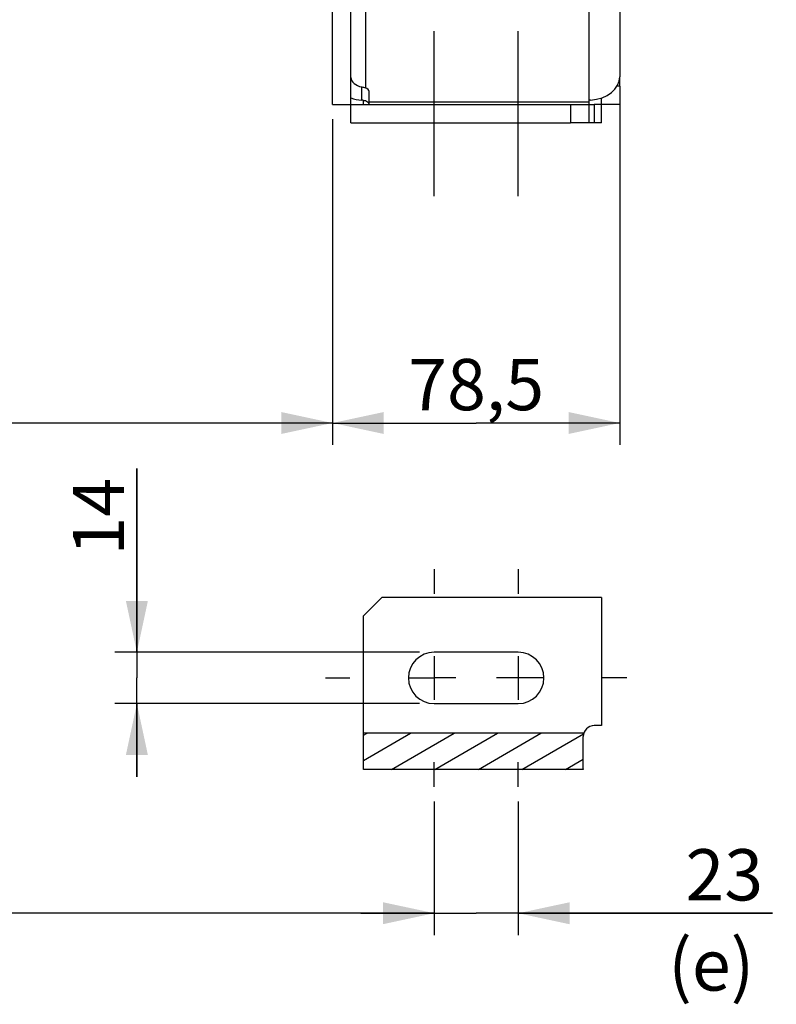
# Model space of a CAD drawing. Units: millimetres. Extents: x 0 to 594, y 0 to 420.
# Drawn here: x 138 to 190, y 143 to 211 of the extents above; entities that cross this region are included whole.
import ezdxf

# ---------------------------------------------------------------- set-up
doc = ezdxf.new("R2010")
doc.units = ezdxf.units.MM
doc.header["$LTSCALE"] = 32.67
doc.linetypes.add('CENTER', pattern=[0.6, 0.375, -0.075, 0.075, -0.075])
doc.linetypes.add('HIDDEN', pattern=[0.2, 0.1, -0.1])
doc.layers.get('0').update_dxf_attribs({"linetype": 'CONTINUOUS'})
for name, color, linetype in [('DEFAULT_1', 7, 'CENTER'), ('DEFAULT_2', 8, 'HIDDEN'), ('SOLIDES', 7, 'CONTINUOUS')]:
    doc.layers.add(name, color=color, linetype=linetype)
doc.styles.get("Standard").update_dxf_attribs({"font": 'txt', "width": 0.85})
doc.dimstyles.new('DIMSTYLE_3', dxfattribs={"dimtxt": 3.5, "dimasz": 3.5, "dimexe": 0.18, "dimexo": 0.0625, "dimgap": 0.09, "dimtad": 1, "dimdec": 4, "dimlfac": 4, "dimdsep": 46, "dimtxsty": 'STANDARD', "dimblk": '_FILLED', "dimblk1": '_FILLED', "dimblk2": '_FILLED', "dimcen": 0.09, "dimclrt": 5, "dimadec": 0, "dimazin": 0, "dimtp": 0.5, "dimtm": 0.5, "dimtfac": 1, "dimtdec": 4, "dimtofl": 0, "dimtmove": 0, "dimatfit": 3, "dimldrblk": '_FILLED', "dimfxl": 1, "dimtolj": 1, "dimarcsym": 0})
doc.dimstyles.new('DIMSTYLE_4', dxfattribs={"dimtxt": 3.5, "dimasz": 3.5, "dimexe": 0.18, "dimexo": 0.0625, "dimgap": 0.09, "dimtad": 1, "dimdec": 0, "dimlfac": 4, "dimdsep": 46, "dimtxsty": 'STANDARD', "dimblk": '_FILLED', "dimblk1": '_FILLED', "dimblk2": '_FILLED', "dimcen": 0.09, "dimclrt": 5, "dimadec": 0, "dimazin": 0, "dimtfac": 1, "dimtdec": 0, "dimtofl": 0, "dimtmove": 0, "dimatfit": 3, "dimldrblk": '_FILLED', "dimfxl": 1, "dimtolj": 1, "dimarcsym": 0})
doc.dimstyles.new('DIMSTYLE_5', dxfattribs={"dimtxt": 3.5, "dimasz": 3.5, "dimexe": 0.18, "dimexo": 0.0625, "dimgap": 0.09, "dimtad": 1, "dimdec": 4, "dimlfac": 4, "dimdsep": 46, "dimtxsty": 'STANDARD', "dimblk": '_FILLED', "dimblk1": '_FILLED', "dimblk2": '_FILLED', "dimcen": 0.09, "dimclrt": 5, "dimadec": 0, "dimazin": 0, "dimtp": 0.0001, "dimtm": 0.0001, "dimtfac": 1, "dimtdec": 4, "dimtofl": 0, "dimtmove": 0, "dimatfit": 3, "dimldrblk": '_FILLED', "dimfxl": 1, "dimtolj": 1, "dimarcsym": 0})

# ---------------------------------------------------------------- blocks, each defined once
blk = doc.blocks.new('_FILLED')
at = {"color": 0, "linetype": 'BYBLOCK'}
blk.add_solid([(0, 0), (-1, 0.214), (-1, -0.214)], dxfattribs=at)
blk = doc.blocks.new('*D2')
at = {"color": 2, "linetype": 'CONTINUOUS'}
for p, q in [((88.219, 204.419), (88.219, 349.044)), ((142.303, 260.653), (142.303, 349.044)), ((88.219, 347.544), (115.261, 347.544)), ((142.303, 347.544), (115.261, 347.544))]:
    blk.add_line(p, q, dxfattribs=at)
at = {"color": 2, "linetype": 'CONTINUOUS', "xscale": 3.5, "yscale": 3.5, "zscale": 3.5, "rotation": 180}
blk.add_blockref('_FILLED', (88.219, 347.544), dxfattribs=at)
at = {"color": 2, "linetype": 'CONTINUOUS', "xscale": 3.5, "yscale": 3.5, "zscale": 3.5}
blk.add_blockref('_FILLED', (142.303, 347.544), dxfattribs=at)
at = {"color": 5, "linetype": 'CONTINUOUS', "insert": (115.261, 351.919), "char_height": 3.5, "width": 8.925, "attachment_point": 2, "line_spacing_factor": 0.9}
blk.add_mtext(' Xg', dxfattribs=at)
blk = doc.blocks.new('*D8')
at = {"color": 2, "linetype": 'CONTINUOUS'}
for p, q in [((88.219, 204.419), (88.219, 359.044)), ((189.719, 308.669), (189.719, 359.044)), ((88.219, 357.544), (138.969, 357.544)), ((189.719, 357.544), (138.969, 357.544))]:
    blk.add_line(p, q, dxfattribs=at)
at = {"color": 2, "linetype": 'CONTINUOUS', "xscale": 3.5, "yscale": 3.5, "zscale": 3.5, "rotation": 180}
blk.add_blockref('_FILLED', (88.219, 357.544), dxfattribs=at)
at = {"color": 2, "linetype": 'CONTINUOUS', "xscale": 3.5, "yscale": 3.5, "zscale": 3.5}
blk.add_blockref('_FILLED', (189.719, 357.544), dxfattribs=at)
at = {"color": 5, "linetype": 'CONTINUOUS', "insert": (138.969, 361.919), "char_height": 3.5, "width": 8.925, "attachment_point": 2, "line_spacing_factor": 0.9}
blk.add_mtext('406', dxfattribs=at)
blk = doc.blocks.new('*D14')
at = {"color": 2, "linetype": 'CONTINUOUS'}
for p, q in [((88.219, 204.419), (88.219, 369.044)), ((167.48, 359.927), (167.48, 369.044)), ((88.219, 367.544), (127.849, 367.544)), ((167.48, 367.544), (127.849, 367.544)), ((167.48, 323.658), (167.48, 355.654))]:
    blk.add_line(p, q, dxfattribs=at)
at = {"color": 2, "linetype": 'CONTINUOUS', "xscale": 3.5, "yscale": 3.5, "zscale": 3.5, "rotation": 180}
blk.add_blockref('_FILLED', (88.219, 367.544), dxfattribs=at)
at = {"color": 2, "linetype": 'CONTINUOUS', "xscale": 3.5, "yscale": 3.5, "zscale": 3.5}
blk.add_blockref('_FILLED', (167.48, 367.544), dxfattribs=at)
at = {"color": 5, "linetype": 'CONTINUOUS', "insert": (127.849, 371.919), "char_height": 3.5, "width": 8.925, "attachment_point": 2, "line_spacing_factor": 0.9}
blk.add_mtext('317', dxfattribs=at)
blk = doc.blocks.new('*D16')
at = {"color": 2, "linetype": 'CONTINUOUS'}
for p, q in [((146.045, 167.511), (146.045, 180.073)), ((146.045, 180.073), (146.045, 165.761)), ((165.344, 167.511), (144.545, 167.511)), ((146.045, 159.011), (146.045, 165.761)), ((165.344, 164.011), (144.545, 164.011)), ((146.045, 164.011), (146.045, 159.011))]:
    blk.add_line(p, q, dxfattribs=at)
at = {"color": 2, "linetype": 'CONTINUOUS', "xscale": 3.5, "yscale": 3.5, "zscale": 3.5}
for p, rotation in [((146.045, 167.511), 270), ((146.045, 164.011), 90)]:
    blk.add_blockref('_FILLED', p, dxfattribs=dict(at, rotation=rotation))
at = {"color": 5, "linetype": 'CONTINUOUS', "insert": (141.67, 174.123), "char_height": 3.5, "width": 5.95, "attachment_point": 1, "rotation": 90, "line_spacing_factor": 0.9}
blk.add_mtext('14', dxfattribs=at)
blk = doc.blocks.new('*D17')
at = {"color": 2, "linetype": 'CONTINUOUS'}
for p, q in [((88.219, 315.419), (88.219, 148.2)), ((166.344, 155.581), (166.344, 148.2)), ((88.219, 149.7), (127.281, 149.7)), ((166.344, 149.7), (127.281, 149.7))]:
    blk.add_line(p, q, dxfattribs=at)
at = {"color": 2, "linetype": 'CONTINUOUS', "xscale": 3.5, "yscale": 3.5, "zscale": 3.5, "rotation": 180}
blk.add_blockref('_FILLED', (88.219, 149.7), dxfattribs=at)
at = {"color": 2, "linetype": 'CONTINUOUS', "xscale": 3.5, "yscale": 3.5, "zscale": 3.5}
blk.add_blockref('_FILLED', (166.344, 149.7), dxfattribs=at)
at = {"color": 5, "linetype": 'CONTINUOUS', "insert": (127.281, 154.075), "char_height": 3.5, "width": 14.875, "attachment_point": 2, "line_spacing_factor": 0.9}
blk.add_mtext('312,5', dxfattribs=at)
blk = doc.blocks.new('*D18')
at = {"color": 2, "linetype": 'CONTINUOUS'}
for p, q in [((166.344, 157.336), (166.344, 148.194)), ((172.094, 157.336), (172.094, 148.194)), ((166.344, 149.694), (161.344, 149.694)), ((161.344, 149.694), (169.219, 149.694)), ((189.466, 149.694), (169.219, 149.694)), ((172.094, 149.694), (189.466, 149.694))]:
    blk.add_line(p, q, dxfattribs=at)
at = {"color": 2, "linetype": 'CONTINUOUS', "xscale": 3.5, "yscale": 3.5, "zscale": 3.5}
blk.add_blockref('_FILLED', (166.344, 149.694), dxfattribs=at)
at = {"color": 2, "linetype": 'CONTINUOUS', "xscale": 3.5, "yscale": 3.5, "zscale": 3.5, "rotation": 180}
blk.add_blockref('_FILLED', (172.094, 149.694), dxfattribs=at)
at = {"color": 5, "linetype": 'CONTINUOUS', "insert": (183.516, 154.069), "char_height": 3.5, "width": 5.95, "attachment_point": 1, "line_spacing_factor": 0.9}
blk.add_mtext('23', dxfattribs=at)
blk = doc.blocks.new('*D29')
at = {"color": 2, "linetype": 'CONTINUOUS'}
for p, q in [((179.031, 205.811), (179.031, 181.669)), ((159.406, 203.919), (159.406, 181.669)), ((159.406, 183.169), (169.219, 183.169)), ((179.031, 183.169), (169.219, 183.169))]:
    blk.add_line(p, q, dxfattribs=at)
at = {"color": 2, "linetype": 'CONTINUOUS', "xscale": 3.5, "yscale": 3.5, "zscale": 3.5, "rotation": 180}
blk.add_blockref('_FILLED', (159.406, 183.169), dxfattribs=at)
at = {"color": 2, "linetype": 'CONTINUOUS', "xscale": 3.5, "yscale": 3.5, "zscale": 3.5}
blk.add_blockref('_FILLED', (179.031, 183.169), dxfattribs=at)
at = {"color": 5, "linetype": 'CONTINUOUS', "insert": (169.219, 187.544), "char_height": 3.5, "width": 11.9, "attachment_point": 2, "line_spacing_factor": 0.9}
blk.add_mtext('78,5', dxfattribs=at)
blk = doc.blocks.new('*D30')
at = {"color": 2, "linetype": 'CONTINUOUS'}
for p, q in [((159.406, 203.919), (159.406, 181.669)), ((88.219, 202.419), (88.219, 181.669)), ((88.219, 183.169), (123.812, 183.169)), ((159.406, 183.169), (123.812, 183.169))]:
    blk.add_line(p, q, dxfattribs=at)
at = {"color": 2, "linetype": 'CONTINUOUS', "xscale": 3.5, "yscale": 3.5, "zscale": 3.5, "rotation": 180}
blk.add_blockref('_FILLED', (88.219, 183.169), dxfattribs=at)
at = {"color": 2, "linetype": 'CONTINUOUS', "xscale": 3.5, "yscale": 3.5, "zscale": 3.5}
blk.add_blockref('_FILLED', (159.406, 183.169), dxfattribs=at)
at = {"color": 5, "linetype": 'CONTINUOUS', "insert": (123.812, 187.544), "char_height": 3.5, "width": 17.85, "attachment_point": 2, "line_spacing_factor": 0.9}
blk.add_mtext('284,75', dxfattribs=at)

msp = doc.modelspace()

# ---------------------------------------------------------------- hatches: boundary and pattern name
at = {"linetype": 'CONTINUOUS'}
h = msp.add_hatch(dxfattribs=at)
h.set_pattern_fill('default__2', color=2, scale=1.485, angle=30, style=0, pattern_type=0)
h.set_pattern_definition([(30, (0, 0), (-0.7425, 1.286048), [])])
edge = h.paths.add_edge_path()
edge.add_spline(control_points=[(176.565012, 161.984296), (176.553826, 161.948562), (176.536988, 161.875662), (176.531214, 161.799899), (176.531094, 161.761302)], knot_values=[0, 0, 0, 0, 0.5, 1, 1, 1, 1], degree=3, periodic=0)
edge.add_line((176.531094, 161.761302), (176.531094, 159.554196))
edge.add_arc((177.530491, 159.554191), 0.999397, 179.9997249, 182.12712234)
edge.add_line((176.531783, 159.517096), (161.531094, 159.517096))
edge.add_line((161.531094, 159.517096), (161.531094, 161.984296))
edge.add_line((161.531094, 161.984296), (176.565012, 161.984296))

# ---------------------------------------------------------------- linework, layer by layer
at = {"color": 9, "linetype": 'CONTINUOUS'}
for p, q in [((161.656094, 220.636878), (161.656094, 206.054764)), ((161.406094, 205.208455), (161.406094, 206.11707)), ((179.031094, 206.16876), (178.844173, 206.16876)), ((161.906094, 205.10594), (176.906094, 205.10594)), ((177.281094, 204.91876), (177.281094, 203.66876))]:
    msp.add_line(p, q, dxfattribs=at)
at = {"color": 7, "linetype": 'CONTINUOUS'}
for p, q in [((176.906094, 221.058001), (176.906094, 203.66876)), ((179.031094, 217.66876), (179.031094, 206.810986)), ((179.031094, 206.16876), (179.031094, 206.72433)), ((161.906094, 204.94394), (161.906094, 205.799115)), ((161.531094, 204.91876), (161.531094, 205.191489)), ((175.656094, 204.91876), (177.281094, 204.91876)), ((175.656094, 204.91876), (175.656094, 203.66876)), ((177.281094, 203.66876), (175.656094, 203.66876)), ((162.781094, 171.261302), (161.531094, 170.011302)), ((161.531094, 159.517096), (161.531094, 170.011302)), ((172.093594, 167.511302), (166.343594, 167.511302)), ((166.343594, 164.011302), (172.093594, 164.011302)), ((176.565012, 161.984296), (161.531094, 161.984296)), ((176.531094, 159.538708), (176.531094, 161.761302)), ((176.531783, 159.517096), (161.531094, 159.517096)), ((176.531094, 159.554196), (176.531137, 159.544901))]:
    msp.add_line(p, q, dxfattribs=at)
at = {"color": 2, "linetype": 'CONTINUOUS'}
for p, q in [((166.343594, 167.246302), (166.343594, 164.276302)), ((172.093594, 167.246302), (172.093594, 164.276302)), ((167.828594, 165.761302), (166.343594, 165.761302)), ((172.093594, 165.761302), (170.608594, 165.761302))]:
    msp.add_line(p, q, dxfattribs=at)
at = {"color": 7, "linetype": 'CONTINUOUS'}
msp.add_lwpolyline([(176.531137, 159.544901), (176.531171, 159.541806), (176.531267, 159.53562), (176.5314, 159.52944), (176.531572, 159.523265), (176.531783, 159.517096)], dxfattribs=at)
for centre, radius, start, end in [((177.119302, 204.079379), 1.132459, 96.73929142, 100.85490358), ((177.125003, 204.036596), 1.175616, 94.58172675, 96.77052755), ((166.343594, 165.761302), 1.75, 90, 270), ((172.093594, 165.761302), 1.75, 270, 90), ((177.281094, 161.761302), 0.75, 90, 180)]:
    msp.add_arc(centre, radius, start, end, dxfattribs=at)
for centre, major_axis, ratio, start_param, end_param in [((161.656094, 206.810986), (1, 0), 0.716673864, -3.066956301, -1.823476582), ((176.781094, 206.810986), (2.25, 0), 0.716673864, -1.459455313, 0), ((161.406094, 205.799115), (0.5, 0), 0.590395909, 0, 1.047197551), ((161.656094, 206.810986), (2.25, 0), 0.716673864, -2.031446234, -1.682137341), ((161.406094, 204.903272), (0.5, 0), 0.590395909, 6.54707641, 7.330382858)]:
    msp.add_ellipse(centre, major_axis=major_axis, ratio=ratio, start_param=start_param, end_param=end_param, dxfattribs=at)
for points in [[(161.406094, 206.11707), (161.490543, 206.101443), (161.574804, 206.082472), (161.656094, 206.054764)], [(161.656094, 205.158921), (161.575684, 205.18633), (161.490776, 205.20167), (161.406094, 205.208455)]]:
    msp.add_open_spline(points, degree=3, dxfattribs=at)
at = {"layer": 'DEFAULT_1', "color": 2, "linetype": 'CENTER'}
for p, q in [((166.343594, 198.66876), (166.343594, 209.91876)), ((172.093594, 198.66876), (172.093594, 209.91876)), ((166.343594, 173.186302), (166.343594, 171.511302)), ((172.093594, 173.186302), (172.093594, 171.511302)), ((158.918594, 165.761302), (160.593594, 165.761302)), ((164.668594, 165.761302), (166.343594, 165.761302)), ((173.768594, 165.761302), (172.093594, 165.761302)), ((179.518594, 165.761302), (177.843594, 165.761302)), ((166.343594, 158.336302), (166.343594, 160.011302)), ((172.093594, 158.336302), (172.093594, 160.011302))]:
    msp.add_line(p, q, dxfattribs=at)
at = {"layer": 'DEFAULT_2', "color": 8, "linetype": 'HIDDEN'}
for p, q in [((176.531094, 159.538708), (176.531138, 159.533277)), ((176.531094, 159.53794), (176.531094, 159.538708))]:
    msp.add_line(p, q, dxfattribs=at)
msp.add_lwpolyline([(176.531138, 159.533277), (176.531172, 159.53147), (176.531267, 159.527864), (176.531401, 159.524267), (176.531573, 159.520677), (176.531783, 159.517096)], dxfattribs=at)
at = {"layer": 'SOLIDES', "color": 7, "linetype": 'CONTINUOUS'}
for p, q in [((159.406094, 204.91876), (159.406094, 218.66876)), ((160.656094, 203.66876), (160.656094, 218.66876)), ((179.031094, 206.16876), (179.031094, 204.91876)), ((177.781094, 203.66876), (177.781094, 205.366825)), ((159.406094, 204.91876), (175.656094, 204.91876)), ((179.031094, 204.91876), (177.281094, 204.91876)), ((160.656094, 203.66876), (175.656094, 203.66876)), ((177.781094, 203.66876), (177.281094, 203.66876)), ((177.781094, 171.261302), (162.781094, 171.261302)), ((177.781094, 171.261302), (177.781094, 162.511302)), ((177.781094, 162.511302), (177.281094, 162.511302))]:
    msp.add_line(p, q, dxfattribs=at)

# ---------------------------------------------------------------- texts
at = {"color": 5, "linetype": 'CONTINUOUS', "insert": (182.339249, 147.91264), "char_height": 3.5, "width": 8.925, "attachment_point": 1, "line_spacing_factor": 0.9}
msp.add_mtext('(e)', dxfattribs=at)

# ---------------------------------------------------------------- dimensions: what is measured, and where the dimension line sits
at = {"color": 2, "linetype": 'CONTINUOUS'}
for base, p1, p2, dimstyle, picture, middle in [((167.479541, 367.54376), (88.218594, 204.41876), (167.479541, 323.658194), 'DIMSTYLE_4', '*D14', (123.386568, 370.16876)), ((189.718594, 357.54376), (88.218594, 204.41876), (189.718594, 308.66876), 'DIMSTYLE_5', '*D8', (134.506094, 360.16876)), ((166.343594, 149.70003), (88.218594, 315.41876), (166.343594, 155.581094), 'DIMSTYLE_5', '*D17', (119.843594, 152.32503)), ((172.093594, 149.694172), (166.343594, 157.336302), (172.093594, 157.336302), 'DIMSTYLE_5', '*D18', (186.491241, 152.319172))]:
    dim = msp.add_linear_dim(base=base, p1=p1, p2=p2, dimstyle=dimstyle, dxfattribs=at)
    dim.commit()
    dim.dimension.update_dxf_attribs({"geometry": picture, "text_midpoint": middle, "dimtype": 160})
dim = msp.add_linear_dim(base=(142.302904, 347.54376), p1=(88.218594, 204.41876), p2=(142.302904, 260.652956), text=' Xg', dimstyle='DIMSTYLE_3', dxfattribs=at)
dim.commit()
dim.dimension.update_dxf_attribs({"geometry": '*D2', "text_midpoint": (110.798249, 350.16876), "dimtype": 160})
for base, p1, p2, angle, picture, middle in [((159.406094, 183.169338), (179.031094, 205.810986), (159.406094, 203.91876), 180, '*D29', (163.268594, 185.794338)), ((88.218594, 183.169338), (159.406094, 203.91876), (88.218594, 202.41876), 180, '*D30', (114.887344, 185.794338)), ((146.045207, 167.511302), (165.343594, 164.011302), (165.343594, 167.511302), 90, '*D16', (143.420207, 177.097845))]:
    dim = msp.add_linear_dim(base=base, p1=p1, p2=p2, angle=angle, dimstyle='DIMSTYLE_5', dxfattribs=at)
    dim.commit()
    dim.dimension.update_dxf_attribs({"geometry": picture, "text_midpoint": middle, "dimtype": 160})

doc.saveas('drawing.dxf')
